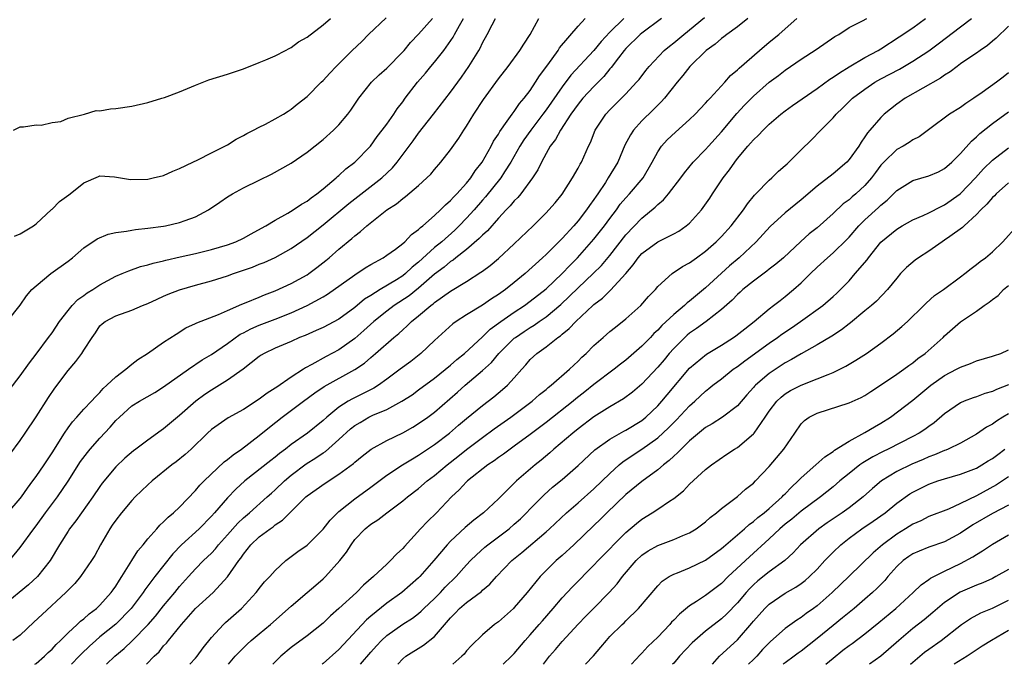
# Model space of a CAD drawing. Units: inches. Extents: x 2583000 to 2586000, y 1521000 to 1524000.
# Drawn here: x 2583545 to 2583668, y 1521000 to 1521081 of the extents above; entities that cross this region are included whole.
import ezdxf

# ---------------------------------------------------------------- set-up
doc = ezdxf.new("R2010")
doc.units = ezdxf.units.IN
doc.header["$MEASUREMENT"] = 0
doc.layers.add('LD25831521_2ft', color=112, linetype='Continuous')

msp = doc.modelspace()

# ---------------------------------------------------------------- linework, layer by layer
at = {"layer": 'LD25831521_2ft'}
for points, elevation in [([(2583620.74, 1521081), (2583619, 1521079.27), (2583617.9, 1521078.1), (2583617, 1521077.01), (2583614.11, 1521073.89), (2583613, 1521072.45), (2583611, 1521069.56), (2583610.59, 1521069), (2583609.07, 1521067), (2583608.21, 1521065.79), (2583607.7, 1521065), (2583606.57, 1521063), (2583605.78, 1521061.78), (2583605.3, 1521061), (2583603.38, 1521058.62), (2583603, 1521058.21), (2583601.95, 1521057), (2583601, 1521055.94), (2583600.08, 1521055), (2583599.53, 1521054.47), (2583597.89, 1521053), (2583597, 1521052.26), (2583595, 1521050.43), (2583594.2, 1521049.8), (2583593.36, 1521049), (2583593, 1521048.72), (2583592.23, 1521048.23), (2583590.19, 1521047), (2583589, 1521046.25), (2583588.22, 1521045.78), (2583587, 1521044.75), (2583585, 1521043.29), (2583583, 1521042.24), (2583582.14, 1521041.86), (2583580.74, 1521041.26), (2583580.06, 1521041), (2583579, 1521040.5), (2583577, 1521039.64), (2583575.63, 1521039), (2583575.24, 1521038.76), (2583575, 1521038.6), (2583572.99, 1521037.01), (2583571, 1521035.63), (2583570, 1521035), (2583569, 1521034.4), (2583568.17, 1521033.83), (2583567.04, 1521033), (2583565, 1521031.19), (2583563, 1521029.52), (2583562.68, 1521029.32), (2583561, 1521028.1), (2583559.53, 1521027), (2583559.22, 1521026.78), (2583558.15, 1521025.85), (2583557, 1521024.75), (2583555.3, 1521022.7), (2583555, 1521022.29), (2583554.13, 1521021), (2583551.99, 1521018.01), (2583551.19, 1521017), (2583551, 1521016.72), (2583549.95, 1521015), (2583548.76, 1521013), (2583547.15, 1521011), (2583546.04, 1521009.96), (2583543, 1521007.46)], 7884), ([(2583543.36, 1521043), (2583545, 1521045.06), (2583545.78, 1521046.22), (2583546.48, 1521047), (2583547, 1521047.48), (2583548.86, 1521049), (2583551, 1521050.57), (2583551.55, 1521051), (2583553, 1521052.23), (2583554.65, 1521053.35), (2583556.05, 1521053.95), (2583557, 1521054.16), (2583558.32, 1521054.32), (2583559, 1521054.47), (2583559.45, 1521054.55), (2583561, 1521054.69), (2583563, 1521054.95), (2583563.24, 1521055), (2583565, 1521055.41), (2583565.68, 1521055.68), (2583567, 1521056.14), (2583568.64, 1521057), (2583570.05, 1521057.95), (2583571, 1521058.63), (2583571.62, 1521059), (2583573, 1521059.76), (2583575, 1521060.72), (2583576.53, 1521061.47), (2583579, 1521062.87), (2583581, 1521064.22), (2583583, 1521065.83), (2583584.31, 1521067), (2583585, 1521067.68), (2583586.1, 1521069), (2583586.48, 1521069.52), (2583587.49, 1521071), (2583589.1, 1521073), (2583590.06, 1521073.94), (2583591, 1521074.78), (2583593, 1521076.82), (2583593.16, 1521077), (2583593.99, 1521078.01), (2583595, 1521079.05), (2583596.75, 1521081)], 7874), ([(2583543.45, 1521019), (2583545, 1521020.8), (2583545.16, 1521021), (2583545.9, 1521022.1), (2583546.59, 1521023), (2583547, 1521023.57), (2583547.99, 1521025), (2583549, 1521026.51), (2583550.57, 1521029), (2583551, 1521029.64), (2583551.58, 1521030.42), (2583552.12, 1521031), (2583553, 1521032.01), (2583553.95, 1521033), (2583554.43, 1521033.57), (2583555, 1521034.1), (2583555.41, 1521034.59), (2583555.88, 1521035), (2583557, 1521036.05), (2583558.24, 1521037), (2583559, 1521037.64), (2583559.77, 1521038.23), (2583560.96, 1521039), (2583563, 1521040.4), (2583564.57, 1521041.43), (2583565.8, 1521042.2), (2583567, 1521042.76), (2583567.15, 1521042.85), (2583569.88, 1521043.88), (2583571, 1521044.39), (2583572.83, 1521045.17), (2583573.37, 1521045.37), (2583575, 1521046.04), (2583575.66, 1521046.34), (2583577, 1521046.83), (2583579, 1521047.75), (2583581, 1521048.87), (2583581.2, 1521049), (2583582.23, 1521049.77), (2583583.34, 1521050.66), (2583583.77, 1521051), (2583585, 1521052.08), (2583586.61, 1521053.39), (2583587, 1521053.75), (2583587.72, 1521054.28), (2583588.5, 1521055), (2583590.99, 1521057), (2583592.23, 1521057.77), (2583593, 1521058.41), (2583593.34, 1521058.66), (2583595, 1521060.07), (2583596.02, 1521061), (2583596.51, 1521061.49), (2583597, 1521062.08), (2583597.8, 1521063), (2583599, 1521064.55), (2583600.02, 1521065.98), (2583600.66, 1521067), (2583601, 1521067.5), (2583601.92, 1521069), (2583603.14, 1521070.86), (2583605, 1521073.42), (2583606.23, 1521075), (2583607.7, 1521077), (2583608.2, 1521077.8), (2583608.99, 1521079), (2583610.06, 1521081)], 7880), ([(2583543.61, 1521034.39), (2583545, 1521036.18), (2583546.17, 1521037.83), (2583547, 1521038.91), (2583548.57, 1521041), (2583549, 1521041.59), (2583549.92, 1521043), (2583551, 1521044.39), (2583551.5, 1521045), (2583552.24, 1521045.76), (2583553, 1521046.27), (2583553.42, 1521046.58), (2583554.12, 1521047), (2583555, 1521047.6), (2583557, 1521048.68), (2583557.79, 1521049), (2583558.63, 1521049.37), (2583560.11, 1521049.89), (2583561, 1521050.11), (2583561.67, 1521050.33), (2583563, 1521050.62), (2583563.29, 1521050.71), (2583565.09, 1521051.09), (2583567, 1521051.52), (2583569, 1521052.02), (2583571, 1521052.6), (2583572.05, 1521053), (2583573, 1521053.47), (2583573.99, 1521053.99), (2583575.28, 1521054.72), (2583575.81, 1521055), (2583577, 1521055.69), (2583578.57, 1521056.57), (2583579.27, 1521057), (2583580.29, 1521057.71), (2583581, 1521058.11), (2583581.49, 1521058.51), (2583582.22, 1521059), (2583583, 1521059.63), (2583584.65, 1521061), (2583584.83, 1521061.17), (2583585, 1521061.31), (2583585.87, 1521062.13), (2583587.01, 1521063), (2583588.94, 1521065), (2583589.8, 1521066.2), (2583590.43, 1521067), (2583591, 1521067.77), (2583591.87, 1521069), (2583592.32, 1521069.68), (2583593, 1521070.56), (2583593.31, 1521071), (2583594.85, 1521073), (2583595.85, 1521074.15), (2583596.54, 1521075), (2583597, 1521075.53), (2583598.16, 1521077), (2583599.34, 1521078.66), (2583599.51, 1521079), (2583600.13, 1521080.13), (2583600.64, 1521081)], 7876), ([(2583543.65, 1521013), (2583545, 1521014.63), (2583546.7, 1521017), (2583547, 1521017.38), (2583548.16, 1521019), (2583549.67, 1521021), (2583551.02, 1521022.98), (2583552.57, 1521025.43), (2583553.43, 1521026.57), (2583553.78, 1521027), (2583555, 1521028.38), (2583556.27, 1521029.73), (2583557, 1521030.56), (2583557.46, 1521031), (2583559, 1521032.42), (2583559.95, 1521033), (2583561.89, 1521034.11), (2583563, 1521034.8), (2583566.1, 1521037), (2583567.83, 1521038.17), (2583569, 1521038.88), (2583571, 1521040.22), (2583572.61, 1521041.39), (2583573, 1521041.57), (2583573.93, 1521042.07), (2583575, 1521042.54), (2583577, 1521043.29), (2583579, 1521044.08), (2583580.99, 1521045), (2583583, 1521046.09), (2583583.57, 1521046.43), (2583587, 1521048.87), (2583588.29, 1521049.71), (2583589, 1521050.15), (2583590.54, 1521051), (2583591, 1521051.3), (2583592.09, 1521052.09), (2583593, 1521052.77), (2583593.26, 1521053), (2583594.1, 1521053.9), (2583595, 1521054.52), (2583595.23, 1521054.77), (2583595.54, 1521055), (2583597, 1521056.31), (2583597.74, 1521057), (2583598.35, 1521057.65), (2583599, 1521058.17), (2583599.39, 1521058.61), (2583599.79, 1521059), (2583601, 1521060.35), (2583601.53, 1521061), (2583602.1, 1521061.9), (2583602.98, 1521063), (2583604.1, 1521065), (2583604.4, 1521065.6), (2583605, 1521066.5), (2583605.17, 1521066.83), (2583606.11, 1521068.11), (2583606.72, 1521069), (2583607, 1521069.36), (2583607.67, 1521070.33), (2583608.25, 1521071), (2583609, 1521071.98), (2583609.67, 1521073), (2583610.17, 1521073.83), (2583611.2, 1521075.2), (2583612.5, 1521077), (2583612.69, 1521077.31), (2583615, 1521080.04), (2583615.89, 1521081)], 7882), ([(2583543.7, 1521026.3), (2583545, 1521028.09), (2583545.63, 1521029), (2583547, 1521031.02), (2583548.55, 1521033.45), (2583549.36, 1521034.65), (2583551, 1521036.85), (2583552, 1521038), (2583552.75, 1521039), (2583553, 1521039.42), (2583554.02, 1521041), (2583554.43, 1521041.57), (2583555, 1521042.44), (2583555.28, 1521042.72), (2583555.65, 1521043), (2583557, 1521043.7), (2583559, 1521044.42), (2583560.33, 1521045), (2583561, 1521045.26), (2583562.18, 1521045.82), (2583563, 1521046.17), (2583563.58, 1521046.42), (2583565, 1521046.97), (2583567, 1521047.54), (2583569, 1521048.08), (2583571, 1521048.72), (2583571.76, 1521049), (2583574.17, 1521049.83), (2583575, 1521050.17), (2583575.61, 1521050.39), (2583577, 1521051.03), (2583579, 1521052.14), (2583581, 1521053.55), (2583583, 1521055.14), (2583586.22, 1521057.78), (2583590.37, 1521061), (2583591.71, 1521062.29), (2583592.31, 1521063), (2583594.32, 1521065.68), (2583595, 1521066.62), (2583596.87, 1521069), (2583599, 1521071.78), (2583600.36, 1521073.64), (2583601.3, 1521075), (2583602.53, 1521077), (2583602.7, 1521077.3), (2583603, 1521077.95), (2583603.59, 1521079), (2583604.23, 1521080.23), (2583604.66, 1521081)], 7878), ([(2583625.47, 1521081), (2583623, 1521079.16), (2583622.81, 1521079), (2583621, 1521077.23), (2583620.79, 1521077), (2583620.06, 1521076.06), (2583619.15, 1521074.85), (2583619, 1521074.69), (2583618.25, 1521073.75), (2583617, 1521072.48), (2583615.61, 1521071), (2583615, 1521070.27), (2583614.08, 1521069), (2583612.78, 1521067), (2583612.17, 1521065.83), (2583611.52, 1521065), (2583611, 1521064.09), (2583610.41, 1521063), (2583609.96, 1521062.04), (2583609.3, 1521061), (2583607.81, 1521059), (2583607.44, 1521058.56), (2583607, 1521058.14), (2583606.49, 1521057.51), (2583605.97, 1521057), (2583605, 1521055.96), (2583603.62, 1521054.38), (2583603, 1521053.83), (2583602.61, 1521053.39), (2583601, 1521052.04), (2583599.67, 1521051), (2583599.31, 1521050.69), (2583599, 1521050.51), (2583598.19, 1521049.81), (2583597, 1521048.92), (2583595, 1521047.18), (2583593.79, 1521046.21), (2583591.94, 1521045), (2583591, 1521044.29), (2583589.39, 1521043), (2583588.14, 1521041.86), (2583587, 1521040.87), (2583585, 1521039.45), (2583583.39, 1521038.61), (2583581.6, 1521037.6), (2583580.81, 1521037.19), (2583580.53, 1521037), (2583579, 1521036.01), (2583577.22, 1521034.78), (2583577, 1521034.62), (2583575.99, 1521034.01), (2583575, 1521033.24), (2583573, 1521031.97), (2583571.08, 1521030.92), (2583569, 1521029.44), (2583568.51, 1521029), (2583566.44, 1521027), (2583565.68, 1521026.32), (2583564.59, 1521025.41), (2583564.03, 1521025), (2583561.54, 1521023), (2583561, 1521022.52), (2583560.24, 1521021.76), (2583559.43, 1521021), (2583559, 1521020.55), (2583557.69, 1521019), (2583557, 1521018.1), (2583556.56, 1521017.44), (2583556.24, 1521017), (2583555.07, 1521015), (2583554.35, 1521013.65), (2583553.94, 1521013), (2583552.56, 1521011), (2583551.85, 1521010.15), (2583550.74, 1521009), (2583547.74, 1521006.26), (2583546.73, 1521005.27), (2583545, 1521003.64), (2583544.09, 1521003)], 7886), ([(2583544.16, 1521067), (2583545, 1521067.42), (2583545.43, 1521067.43), (2583547, 1521067.66), (2583547.64, 1521067.64), (2583549, 1521067.94), (2583550.1, 1521068.1), (2583551, 1521068.49), (2583553.08, 1521069), (2583554.55, 1521069.45), (2583555, 1521069.44), (2583556.34, 1521069.66), (2583557, 1521069.71), (2583559, 1521070.01), (2583561, 1521070.47), (2583562.79, 1521071), (2583563.1, 1521071.1), (2583565, 1521071.82), (2583567, 1521072.65), (2583568.69, 1521073.31), (2583571, 1521074.04), (2583573, 1521074.71), (2583575, 1521075.47), (2583575.81, 1521075.81), (2583577, 1521076.33), (2583578.3, 1521077), (2583578.74, 1521077.26), (2583579, 1521077.37), (2583579.94, 1521078.06), (2583581, 1521078.65), (2583583, 1521080.23), (2583583.94, 1521081)], 7870), ([(2583544.3, 1521053.7), (2583545, 1521053.98), (2583545.62, 1521054.38), (2583546.68, 1521055), (2583547, 1521055.24), (2583548.94, 1521057.06), (2583549, 1521057.1), (2583549.95, 1521058.05), (2583551.11, 1521058.89), (2583551.29, 1521059), (2583553, 1521060.41), (2583554.81, 1521061.19), (2583555, 1521061.29), (2583556.85, 1521061.15), (2583557.1, 1521061.1), (2583558.83, 1521060.83), (2583561, 1521060.86), (2583561.67, 1521061), (2583563, 1521061.32), (2583564.14, 1521061.86), (2583565, 1521062.19), (2583566.67, 1521063), (2583567.28, 1521063.28), (2583569, 1521064.17), (2583571, 1521065.15), (2583572.12, 1521065.88), (2583573, 1521066.31), (2583573.42, 1521066.58), (2583574.29, 1521067), (2583575, 1521067.39), (2583575.76, 1521067.76), (2583577, 1521068.4), (2583578.03, 1521069), (2583578.61, 1521069.39), (2583579, 1521069.63), (2583579.75, 1521070.25), (2583581, 1521071.24), (2583582.77, 1521073), (2583583, 1521073.21), (2583583.85, 1521074.15), (2583584.65, 1521075), (2583586.66, 1521077), (2583587.87, 1521078.13), (2583588.71, 1521079), (2583590.91, 1521081.09)], 7872), ([(2583546.84, 1521000), (2583547, 1521000.12), (2583548.06, 1521001), (2583548.52, 1521001.48), (2583549, 1521001.9), (2583549.51, 1521002.49), (2583550.06, 1521003), (2583551, 1521003.93), (2583552.16, 1521005), (2583552.58, 1521005.42), (2583553, 1521005.72), (2583553.66, 1521006.34), (2583554.56, 1521007), (2583555, 1521007.42), (2583556.41, 1521009), (2583556.65, 1521009.35), (2583557, 1521009.82), (2583557.44, 1521010.56), (2583557.76, 1521011), (2583559, 1521013), (2583559.76, 1521014.24), (2583560.41, 1521015), (2583561, 1521015.73), (2583562.14, 1521017), (2583562.53, 1521017.47), (2583563, 1521017.85), (2583563.55, 1521018.45), (2583564.25, 1521019), (2583565, 1521019.71), (2583567, 1521021.78), (2583567.55, 1521022.45), (2583568.08, 1521023), (2583570.61, 1521025.39), (2583571, 1521025.67), (2583571.72, 1521026.28), (2583572.77, 1521027), (2583575, 1521028.68), (2583576.27, 1521029.73), (2583577.89, 1521031), (2583580.53, 1521033), (2583581.96, 1521034.04), (2583583.15, 1521034.85), (2583587, 1521036.97), (2583588.21, 1521037.79), (2583589, 1521038.5), (2583589.6, 1521039), (2583591.9, 1521041), (2583592.52, 1521041.48), (2583593, 1521041.95), (2583593.56, 1521042.44), (2583594.11, 1521043), (2583595, 1521043.71), (2583596.52, 1521045), (2583596.8, 1521045.2), (2583597, 1521045.38), (2583599, 1521046.81), (2583601, 1521048.01), (2583602.82, 1521049.18), (2583603, 1521049.33), (2583603.96, 1521050.04), (2583605, 1521050.92), (2583607, 1521052.73), (2583609.36, 1521055), (2583611, 1521056.64), (2583611.34, 1521057), (2583612.11, 1521057.89), (2583613, 1521058.98), (2583614.32, 1521061), (2583615, 1521062.22), (2583615.26, 1521062.74), (2583615.42, 1521063), (2583616.33, 1521065), (2583616.55, 1521065.45), (2583617.16, 1521067), (2583618.49, 1521069), (2583619, 1521069.54), (2583620.46, 1521071), (2583621, 1521071.56), (2583622.34, 1521073), (2583622.65, 1521073.35), (2583623.51, 1521074.49), (2583623.93, 1521075), (2583625.82, 1521077), (2583626.47, 1521077.53), (2583627, 1521077.94), (2583628.26, 1521079), (2583630.88, 1521081.12)], 7888), ([(2583636.3, 1521081), (2583635, 1521079.96), (2583633.68, 1521079), (2583633.3, 1521078.7), (2583633, 1521078.49), (2583632.2, 1521077.8), (2583631.06, 1521077), (2583629.01, 1521075), (2583628.15, 1521073.85), (2583627.43, 1521073), (2583625.84, 1521071), (2583625.45, 1521070.55), (2583625, 1521070.14), (2583624.44, 1521069.56), (2583623, 1521068.16), (2583621.96, 1521067), (2583621.58, 1521066.42), (2583620.89, 1521065.11), (2583619.99, 1521063), (2583618.8, 1521061), (2583618.44, 1521060.44), (2583617.47, 1521059), (2583617.27, 1521058.73), (2583617, 1521058.31), (2583616.44, 1521057.56), (2583616.07, 1521057), (2583615, 1521055.62), (2583614.46, 1521055), (2583613, 1521053.4), (2583611, 1521051.41), (2583610.56, 1521051), (2583608.35, 1521049), (2583607, 1521047.89), (2583605.88, 1521047), (2583605, 1521046.38), (2583604.15, 1521045.85), (2583603, 1521045.05), (2583601, 1521043.83), (2583599.71, 1521043), (2583599.3, 1521042.7), (2583597, 1521040.62), (2583595.28, 1521039), (2583594, 1521038), (2583592.67, 1521037), (2583591, 1521035.76), (2583589.94, 1521035), (2583589.37, 1521034.63), (2583588.04, 1521033.96), (2583586.69, 1521033.31), (2583586.16, 1521033), (2583585, 1521032.26), (2583583.47, 1521031), (2583583, 1521030.57), (2583581.04, 1521029), (2583579, 1521027.58), (2583578.27, 1521027), (2583577.54, 1521026.46), (2583577, 1521026), (2583576.43, 1521025.57), (2583573.18, 1521023), (2583572.04, 1521021.96), (2583571, 1521020.87), (2583569.4, 1521019), (2583569, 1521018.56), (2583567.44, 1521017), (2583565.24, 1521015), (2583564.14, 1521013.86), (2583561.91, 1521011), (2583561.5, 1521010.5), (2583560.65, 1521009.36), (2583560.41, 1521009), (2583558.91, 1521007), (2583557, 1521005.03), (2583555, 1521003.43), (2583554.49, 1521003), (2583553.71, 1521002.29), (2583552.69, 1521001.31), (2583552.4, 1521001), (2583551.43, 1521000)], 7890), ([(2583555.81, 1521000), (2583556.86, 1521001), (2583558.03, 1521001.97), (2583559.07, 1521002.93), (2583561.06, 1521005), (2583561.96, 1521006.04), (2583563, 1521007.34), (2583564.39, 1521009), (2583565, 1521009.76), (2583566.13, 1521011), (2583567, 1521011.99), (2583567.99, 1521013), (2583568.52, 1521013.48), (2583569, 1521013.96), (2583569.5, 1521014.5), (2583569.89, 1521015), (2583571, 1521016.23), (2583572.29, 1521017.71), (2583573, 1521018.37), (2583573.76, 1521019), (2583576.01, 1521021), (2583576.52, 1521021.48), (2583577, 1521021.9), (2583578.16, 1521023), (2583579, 1521023.71), (2583580.87, 1521025.13), (2583582.1, 1521025.9), (2583583, 1521026.52), (2583583.3, 1521026.7), (2583585, 1521028.18), (2583586.46, 1521029.54), (2583587, 1521029.96), (2583587.65, 1521030.35), (2583588.76, 1521031), (2583589.23, 1521031.23), (2583591, 1521031.98), (2583592.87, 1521033), (2583594.18, 1521033.82), (2583595, 1521034.41), (2583597, 1521035.89), (2583599, 1521037.52), (2583599.78, 1521038.22), (2583600.76, 1521039), (2583603, 1521041.08), (2583603.97, 1521042.03), (2583605.3, 1521043), (2583607, 1521044.19), (2583608.26, 1521045), (2583609, 1521045.53), (2583611, 1521047.1), (2583613, 1521049), (2583613.96, 1521050.04), (2583614.95, 1521051), (2583617, 1521053.32), (2583618.32, 1521055), (2583619, 1521055.93), (2583619.81, 1521057), (2583620.3, 1521057.7), (2583621, 1521058.52), (2583621.46, 1521059), (2583623.16, 1521061), (2583624.31, 1521063), (2583625, 1521064.27), (2583625.49, 1521065), (2583626.2, 1521065.8), (2583627.24, 1521066.76), (2583629, 1521068.34), (2583629.69, 1521069), (2583631, 1521070.38), (2583631.28, 1521070.72), (2583631.56, 1521071), (2583633.4, 1521073), (2583634.14, 1521073.86), (2583635, 1521074.57), (2583635.21, 1521074.79), (2583637.77, 1521077), (2583639, 1521078.04), (2583640.18, 1521079), (2583641, 1521079.71), (2583642.44, 1521081)], 7892), ([(2583560.85, 1521000), (2583561.81, 1521001), (2583562.42, 1521001.58), (2583563, 1521002.3), (2583563.35, 1521002.65), (2583563.61, 1521003), (2583565.22, 1521005), (2583567, 1521006.98), (2583569.23, 1521009), (2583571.03, 1521010.97), (2583572.42, 1521013), (2583572.67, 1521013.33), (2583573, 1521013.82), (2583573.96, 1521015), (2583575, 1521015.98), (2583576.35, 1521017), (2583576.74, 1521017.26), (2583577, 1521017.49), (2583577.93, 1521018.07), (2583578.83, 1521019), (2583580.86, 1521021), (2583581, 1521021.12), (2583583.26, 1521022.74), (2583585, 1521023.83), (2583586.82, 1521025.18), (2583587, 1521025.35), (2583587.91, 1521026.09), (2583589.03, 1521026.97), (2583591, 1521028.06), (2583593, 1521029.05), (2583594.25, 1521029.75), (2583595, 1521030.19), (2583596.16, 1521031), (2583597, 1521031.62), (2583599.87, 1521034.13), (2583600.83, 1521035), (2583603, 1521036.84), (2583604.13, 1521037.87), (2583605.07, 1521039), (2583607, 1521040.89), (2583607.14, 1521041), (2583608.25, 1521041.75), (2583609, 1521042.24), (2583609.48, 1521042.52), (2583610.14, 1521043), (2583611, 1521043.58), (2583612.85, 1521045.15), (2583615, 1521047.22), (2583616.91, 1521049), (2583617.96, 1521050.04), (2583619, 1521051.29), (2583621, 1521053.85), (2583623, 1521055.98), (2583624.67, 1521057.33), (2583625, 1521057.68), (2583625.74, 1521058.26), (2583626.36, 1521059), (2583627.88, 1521061), (2583628.35, 1521061.65), (2583629.44, 1521063), (2583631, 1521064.59), (2583631.36, 1521065), (2583633, 1521066.79), (2583634.93, 1521069.07), (2583635.88, 1521070.12), (2583637, 1521071.28), (2583639, 1521073), (2583640.15, 1521073.85), (2583641, 1521074.54), (2583643, 1521075.92), (2583644.89, 1521077.11), (2583647.24, 1521078.76), (2583647.72, 1521079), (2583649, 1521079.89), (2583650.71, 1521080.71), (2583651.23, 1521081)], 7894), ([(2583566.29, 1521000), (2583567, 1521000.77), (2583567.19, 1521001), (2583567.94, 1521002.06), (2583569, 1521003.38), (2583570.49, 1521005), (2583570.75, 1521005.25), (2583572.76, 1521007), (2583574.63, 1521009), (2583574.79, 1521009.21), (2583575, 1521009.51), (2583575.67, 1521010.33), (2583576.33, 1521011), (2583577, 1521011.78), (2583578.32, 1521013), (2583579.85, 1521014.15), (2583581, 1521014.94), (2583583, 1521016.93), (2583583.9, 1521018.1), (2583584.8, 1521019), (2583585, 1521019.17), (2583587, 1521020.76), (2583589, 1521022.2), (2583591, 1521023.71), (2583592.97, 1521025.03), (2583594.22, 1521025.78), (2583595, 1521026.22), (2583597, 1521027.55), (2583598.86, 1521029), (2583600, 1521030), (2583601, 1521030.83), (2583603, 1521032.47), (2583603.71, 1521033), (2583604.43, 1521033.57), (2583605.53, 1521034.47), (2583606.14, 1521035), (2583607, 1521035.94), (2583607.93, 1521037), (2583608.44, 1521037.56), (2583609, 1521038.22), (2583609.83, 1521039), (2583611, 1521039.84), (2583612.45, 1521041), (2583612.78, 1521041.22), (2583613, 1521041.42), (2583613.9, 1521042.1), (2583614.71, 1521043), (2583616.85, 1521045), (2583617, 1521045.13), (2583618.08, 1521045.92), (2583619, 1521046.84), (2583619.09, 1521046.91), (2583620.98, 1521049.02), (2583621.91, 1521050.09), (2583622.55, 1521051), (2583623, 1521051.51), (2583625, 1521052.99), (2583626.35, 1521053.65), (2583627, 1521054.01), (2583627.65, 1521054.35), (2583628.58, 1521055), (2583629, 1521055.35), (2583630.5, 1521057), (2583630.72, 1521057.28), (2583631.53, 1521058.47), (2583631.87, 1521059), (2583633.22, 1521061), (2583633.99, 1521062.01), (2583634.66, 1521063), (2583635, 1521063.44), (2583636.32, 1521065), (2583636.65, 1521065.35), (2583637, 1521065.79), (2583637.64, 1521066.36), (2583638.22, 1521067), (2583639, 1521067.76), (2583640.43, 1521069), (2583641, 1521069.42), (2583641.91, 1521070.09), (2583645, 1521072.22), (2583646.6, 1521073.4), (2583647, 1521073.63), (2583647.79, 1521074.21), (2583649.04, 1521074.96), (2583651, 1521076.1), (2583652.64, 1521077), (2583653, 1521077.22), (2583655.31, 1521078.69), (2583657, 1521079.85), (2583658.61, 1521081)], 7896), ([(2583571.14, 1521000), (2583571.99, 1521001), (2583572.46, 1521001.54), (2583573.47, 1521002.53), (2583574, 1521003), (2583575, 1521003.82), (2583576.39, 1521005), (2583579, 1521007.3), (2583581.02, 1521009), (2583582.08, 1521009.92), (2583583, 1521010.7), (2583583.33, 1521011), (2583585.12, 1521013), (2583585.93, 1521014.07), (2583586.51, 1521015), (2583587, 1521015.66), (2583588.29, 1521017), (2583589, 1521017.58), (2583589.88, 1521018.12), (2583590.99, 1521019), (2583593, 1521020.5), (2583593.58, 1521021), (2583595, 1521022.07), (2583596.07, 1521023), (2583597, 1521023.68), (2583598.56, 1521025), (2583599.93, 1521026.07), (2583601, 1521026.94), (2583603, 1521028.46), (2583604.47, 1521029.53), (2583606.57, 1521031), (2583609.26, 1521033), (2583610.17, 1521033.83), (2583611, 1521034.48), (2583611.27, 1521034.73), (2583611.64, 1521035), (2583613.92, 1521037), (2583615, 1521038.03), (2583615.48, 1521038.52), (2583616.02, 1521039), (2583617, 1521039.97), (2583618.16, 1521041), (2583619, 1521041.73), (2583619.7, 1521042.3), (2583621, 1521043.33), (2583622.87, 1521045), (2583623.85, 1521046.15), (2583624.7, 1521047), (2583625, 1521047.37), (2583626.8, 1521049), (2583628.11, 1521049.89), (2583629, 1521050.35), (2583629.87, 1521051), (2583631, 1521051.81), (2583632.34, 1521053), (2583633, 1521053.67), (2583634.23, 1521055), (2583635.76, 1521057), (2583636.25, 1521057.75), (2583637.15, 1521058.85), (2583637.32, 1521059), (2583639, 1521060.72), (2583639.32, 1521061), (2583640.16, 1521061.84), (2583641, 1521062.56), (2583641.22, 1521062.78), (2583641.47, 1521063), (2583643, 1521064.53), (2583644.27, 1521065.73), (2583645.46, 1521067), (2583647, 1521068.54), (2583647.37, 1521069), (2583648.22, 1521069.78), (2583649.44, 1521071), (2583651, 1521072.16), (2583652.26, 1521073), (2583653, 1521073.42), (2583655.33, 1521074.67), (2583657, 1521075.64), (2583659, 1521076.93), (2583660.19, 1521077.81), (2583663, 1521079.94), (2583664.37, 1521081)], 7898), ([(2583669, 1521080.06), (2583667.47, 1521078.53), (2583667, 1521078.15), (2583666.38, 1521077.61), (2583665.46, 1521077), (2583665, 1521076.67), (2583664.03, 1521076.03), (2583663, 1521075.32), (2583662.56, 1521075), (2583661.7, 1521074.3), (2583661, 1521073.9), (2583660.49, 1521073.51), (2583656.05, 1521071), (2583655, 1521070.25), (2583653.43, 1521069), (2583653, 1521068.59), (2583651.63, 1521067), (2583651.33, 1521066.67), (2583651, 1521066.16), (2583650.51, 1521065.49), (2583650.22, 1521065), (2583649, 1521063.31), (2583648.72, 1521063), (2583647, 1521061.53), (2583645, 1521059.96), (2583643, 1521058.24), (2583641, 1521056.63), (2583639.1, 1521054.9), (2583637.36, 1521053), (2583635.22, 1521051), (2583634.02, 1521049.98), (2583631, 1521047.23), (2583629, 1521045.54), (2583628.68, 1521045.32), (2583628.37, 1521045), (2583627, 1521043.87), (2583625.51, 1521042.48), (2583625, 1521041.9), (2583624.52, 1521041.48), (2583624.09, 1521041), (2583623, 1521039.89), (2583621, 1521038.16), (2583620.34, 1521037.66), (2583619.53, 1521037), (2583617, 1521035.09), (2583615.84, 1521034.16), (2583614.71, 1521033.29), (2583614.37, 1521033), (2583611, 1521030.33), (2583609, 1521028.81), (2583607, 1521027.35), (2583606.49, 1521027), (2583605.64, 1521026.36), (2583605, 1521025.92), (2583604.48, 1521025.52), (2583603.69, 1521025), (2583601.12, 1521023), (2583601, 1521022.89), (2583600.1, 1521021.9), (2583599.11, 1521021), (2583597.22, 1521019), (2583596.1, 1521017.9), (2583595.25, 1521017), (2583593.22, 1521014.78), (2583593, 1521014.51), (2583592.2, 1521013.8), (2583591.46, 1521013), (2583591, 1521012.58), (2583589.35, 1521011), (2583588.09, 1521009.91), (2583587.22, 1521009), (2583585, 1521006.98), (2583583.94, 1521006.06), (2583583, 1521005.14), (2583581, 1521003.56), (2583579, 1521002.09), (2583577.7, 1521001), (2583577, 1521000.3), (2583576.72, 1521000)], 7900), ([(2583669, 1521074.17), (2583668.34, 1521073.66), (2583667.51, 1521073), (2583665.73, 1521071.73), (2583664.65, 1521071), (2583663.65, 1521070.35), (2583663, 1521069.85), (2583661.61, 1521069), (2583659.16, 1521067.16), (2583657.82, 1521066.18), (2583657, 1521065.77), (2583656.55, 1521065.45), (2583655.8, 1521065), (2583655, 1521064.58), (2583653.35, 1521063), (2583653, 1521062.61), (2583652.31, 1521061.69), (2583651.81, 1521061), (2583651, 1521060.06), (2583649.85, 1521059), (2583649.38, 1521058.62), (2583649, 1521058.27), (2583648.26, 1521057.74), (2583647, 1521056.56), (2583645, 1521054.75), (2583644.02, 1521053.98), (2583642.96, 1521053.04), (2583640.78, 1521051), (2583639.83, 1521050.17), (2583639, 1521049.55), (2583638.7, 1521049.3), (2583637, 1521048.07), (2583635.69, 1521047), (2583635.34, 1521046.66), (2583635, 1521046.37), (2583634.33, 1521045.67), (2583633, 1521044.5), (2583631.07, 1521043), (2583629.87, 1521042.13), (2583629, 1521041.55), (2583628.7, 1521041.3), (2583628.38, 1521041), (2583627, 1521039.63), (2583626.44, 1521039), (2583625.79, 1521038.21), (2583625, 1521037.29), (2583623, 1521035.13), (2583621.85, 1521034.15), (2583620.71, 1521033.29), (2583619, 1521032.29), (2583617, 1521031.02), (2583615, 1521029.52), (2583614.35, 1521029), (2583611.98, 1521027), (2583611.47, 1521026.53), (2583610.38, 1521025.62), (2583609.6, 1521025), (2583607.28, 1521023), (2583605, 1521020.74), (2583603.15, 1521019), (2583601.91, 1521018.09), (2583600.84, 1521017.16), (2583599, 1521015.44), (2583598.58, 1521015), (2583596.9, 1521013), (2583595.14, 1521011), (2583595, 1521010.86), (2583592.87, 1521009), (2583591, 1521007.65), (2583589, 1521006.03), (2583588.44, 1521005.56), (2583585, 1521001.87), (2583583, 1521000.09), (2583582.89, 1521000)], 7902), ([(2583587.71, 1521000), (2583589, 1521001.52), (2583589.69, 1521002.31), (2583590.33, 1521003), (2583591, 1521003.62), (2583593, 1521005.02), (2583594.21, 1521005.79), (2583595, 1521006.39), (2583595.33, 1521006.67), (2583595.65, 1521007), (2583597, 1521008.27), (2583597.72, 1521009), (2583598.34, 1521009.66), (2583599.72, 1521011), (2583601, 1521012.46), (2583601.51, 1521013), (2583602.25, 1521013.75), (2583603.31, 1521014.69), (2583603.68, 1521015), (2583606.34, 1521017), (2583607, 1521017.56), (2583607.76, 1521018.24), (2583608.54, 1521019), (2583609, 1521019.49), (2583610.74, 1521021.26), (2583611.8, 1521022.2), (2583613, 1521023.19), (2583615, 1521024.93), (2583617.1, 1521026.9), (2583619, 1521028.26), (2583620.76, 1521029.24), (2583621, 1521029.35), (2583623, 1521030.58), (2583623.51, 1521031), (2583625, 1521032.44), (2583625.51, 1521033), (2583626.18, 1521033.82), (2583629, 1521037.15), (2583631.1, 1521038.9), (2583633, 1521040.03), (2583634.52, 1521041), (2583634.8, 1521041.2), (2583635.91, 1521042.09), (2583637.11, 1521043), (2583639, 1521044.59), (2583639.54, 1521045), (2583640.35, 1521045.65), (2583641, 1521046.13), (2583642.05, 1521047), (2583643, 1521047.86), (2583644.15, 1521049), (2583645, 1521049.82), (2583646.29, 1521051), (2583647, 1521051.6), (2583648.71, 1521053.29), (2583649, 1521053.59), (2583650.23, 1521055), (2583651, 1521055.73), (2583652.71, 1521057.29), (2583653, 1521057.58), (2583653.79, 1521058.21), (2583654.59, 1521059), (2583655, 1521059.45), (2583657, 1521060.69), (2583659, 1521061.25), (2583660.21, 1521061.79), (2583661, 1521062.19), (2583661.92, 1521063), (2583663, 1521064.06), (2583664.37, 1521065.63), (2583665, 1521066.16), (2583665.43, 1521066.57), (2583667, 1521067.82), (2583669, 1521069.28)], 7904), ([(2583592.38, 1521000), (2583593, 1521000.69), (2583593.38, 1521001), (2583595.62, 1521002.38), (2583597, 1521003.48), (2583599, 1521005.84), (2583599.58, 1521006.42), (2583600.13, 1521007), (2583601, 1521007.76), (2583602.87, 1521009.13), (2583603, 1521009.28), (2583603.94, 1521010.06), (2583604.76, 1521011), (2583606.7, 1521013), (2583607.96, 1521014.04), (2583611, 1521016.62), (2583611.42, 1521017), (2583613.55, 1521019), (2583615, 1521020.24), (2583617, 1521022), (2583619, 1521023.95), (2583620.17, 1521025), (2583620.61, 1521025.39), (2583621.81, 1521026.19), (2583623.02, 1521026.98), (2583625, 1521028.42), (2583626.34, 1521029.66), (2583627, 1521030.33), (2583627.35, 1521030.65), (2583629, 1521032.41), (2583629.67, 1521033), (2583631, 1521034.27), (2583631.43, 1521034.58), (2583631.93, 1521035), (2583633, 1521035.81), (2583634.48, 1521037), (2583635, 1521037.36), (2583635.93, 1521038.07), (2583639, 1521040.3), (2583640.01, 1521041), (2583640.58, 1521041.42), (2583641.78, 1521042.22), (2583642.92, 1521043), (2583645.72, 1521045), (2583647, 1521046.12), (2583647.46, 1521046.54), (2583647.93, 1521047), (2583649, 1521048.11), (2583649.79, 1521049), (2583651.26, 1521050.74), (2583651.43, 1521051), (2583653, 1521052.94), (2583655, 1521054.59), (2583655.68, 1521055), (2583657, 1521055.73), (2583658.3, 1521056.3), (2583659, 1521056.63), (2583660.57, 1521057.43), (2583661, 1521057.62), (2583662.93, 1521059), (2583663, 1521059.05), (2583664.88, 1521061), (2583665.87, 1521062.13), (2583667, 1521063.25), (2583669, 1521064.78)], 7906), ([(2583669, 1521060.38), (2583667.45, 1521059), (2583667.24, 1521058.76), (2583667, 1521058.57), (2583666.3, 1521057.7), (2583665.54, 1521057), (2583665, 1521056.42), (2583663.45, 1521055), (2583663.23, 1521054.77), (2583661.66, 1521053.66), (2583661, 1521053.18), (2583660.71, 1521053), (2583659, 1521051.84), (2583657.73, 1521051), (2583657.32, 1521050.68), (2583656.22, 1521049.78), (2583655.48, 1521049), (2583655, 1521048.44), (2583653.83, 1521047), (2583652.46, 1521045.54), (2583651.84, 1521045), (2583651, 1521044.33), (2583649.17, 1521042.83), (2583649, 1521042.71), (2583648.04, 1521041.96), (2583646.84, 1521041.16), (2583645, 1521040.06), (2583643, 1521038.96), (2583641.77, 1521038.23), (2583641, 1521037.82), (2583639, 1521036.49), (2583637.26, 1521035), (2583637.13, 1521034.87), (2583637, 1521034.7), (2583636.2, 1521033.8), (2583635, 1521032.41), (2583633.11, 1521031), (2583631.83, 1521030.17), (2583631, 1521029.7), (2583629, 1521028.03), (2583627.93, 1521027), (2583627.48, 1521026.52), (2583627, 1521026.11), (2583626.45, 1521025.56), (2583625.71, 1521025), (2583625, 1521024.38), (2583623, 1521022.93), (2583621, 1521021.3), (2583618.61, 1521019), (2583617.81, 1521018.19), (2583617, 1521017.4), (2583614.48, 1521015), (2583613, 1521013.64), (2583612.26, 1521013), (2583610.23, 1521011), (2583608.6, 1521009), (2583607, 1521007.11), (2583606.89, 1521007), (2583605, 1521005.32), (2583604.53, 1521005), (2583603, 1521003.71), (2583601.63, 1521002.37), (2583601, 1521001.68), (2583600.71, 1521001.29), (2583600.41, 1521001), (2583599.29, 1521000)], 7908), ([(2583605.61, 1521000), (2583606.67, 1521001), (2583607, 1521001.35), (2583608.35, 1521003), (2583609, 1521003.71), (2583610.14, 1521005), (2583610.53, 1521005.47), (2583611.87, 1521007), (2583613, 1521008.34), (2583614.3, 1521009.7), (2583617, 1521012.45), (2583617.51, 1521013), (2583621, 1521016.54), (2583622.33, 1521017.67), (2583623, 1521018.21), (2583624.31, 1521019), (2583625, 1521019.45), (2583626.46, 1521020.46), (2583627, 1521020.81), (2583628.23, 1521021.77), (2583629, 1521022.59), (2583631, 1521024.42), (2583631.73, 1521025), (2583633.66, 1521026.34), (2583634.65, 1521027), (2583635, 1521027.21), (2583637, 1521028.91), (2583637.08, 1521029), (2583638.49, 1521031), (2583639, 1521031.76), (2583639.96, 1521033), (2583640.48, 1521033.52), (2583641, 1521033.91), (2583641.67, 1521034.33), (2583643, 1521035.02), (2583645, 1521035.81), (2583646.37, 1521036.37), (2583647, 1521036.6), (2583647.86, 1521037), (2583648.62, 1521037.38), (2583649, 1521037.63), (2583649.87, 1521038.13), (2583651.19, 1521039), (2583653, 1521040.26), (2583654.56, 1521041.44), (2583655.64, 1521042.36), (2583656.33, 1521043), (2583658.38, 1521045), (2583658.69, 1521045.31), (2583659.74, 1521046.26), (2583660.86, 1521047), (2583663, 1521048.59), (2583663.54, 1521049), (2583664.35, 1521049.65), (2583665, 1521050.13), (2583665.46, 1521050.54), (2583666.11, 1521051), (2583667, 1521051.74), (2583668.3, 1521053), (2583670.11, 1521055)], 7910), ([(2583610.67, 1521000), (2583611.4, 1521001), (2583612.15, 1521001.85), (2583613, 1521002.87), (2583615, 1521005.04), (2583615.98, 1521006.02), (2583617, 1521007.03), (2583618.92, 1521009), (2583619.89, 1521010.11), (2583620.56, 1521011), (2583622.29, 1521013), (2583623, 1521013.67), (2583623.78, 1521014.22), (2583625, 1521014.9), (2583627, 1521015.65), (2583628.16, 1521016.16), (2583629, 1521016.5), (2583629.81, 1521017), (2583631, 1521017.89), (2583631.58, 1521018.42), (2583632.36, 1521019), (2583633, 1521019.54), (2583635, 1521021.05), (2583636.03, 1521021.97), (2583637, 1521022.74), (2583637.27, 1521023), (2583639, 1521024.82), (2583640.83, 1521027), (2583642.19, 1521029), (2583643, 1521030.16), (2583643.42, 1521030.58), (2583643.99, 1521031), (2583645, 1521031.5), (2583649, 1521032.79), (2583650.53, 1521033.47), (2583651, 1521033.72), (2583651.76, 1521034.23), (2583653.09, 1521035.09), (2583655, 1521036.39), (2583655.88, 1521037), (2583656.51, 1521037.49), (2583657, 1521037.83), (2583657.65, 1521038.35), (2583658.55, 1521039), (2583660.8, 1521041), (2583661, 1521041.19), (2583663, 1521042.94), (2583665, 1521044.28), (2583665.98, 1521045), (2583666.59, 1521045.41), (2583667, 1521045.76), (2583667.72, 1521046.28), (2583668.39, 1521047), (2583669, 1521047.53)], 7912), ([(2583615.95, 1521000), (2583616.92, 1521001.08), (2583617.85, 1521002.15), (2583618.56, 1521003), (2583619, 1521003.48), (2583620.54, 1521005), (2583620.78, 1521005.22), (2583621, 1521005.46), (2583622.57, 1521007), (2583625, 1521009.85), (2583625.57, 1521010.43), (2583626.45, 1521011), (2583627, 1521011.29), (2583627.46, 1521011.46), (2583629, 1521012.08), (2583631, 1521013.07), (2583633, 1521014.52), (2583633.25, 1521014.75), (2583635, 1521016.24), (2583635.87, 1521017), (2583636.46, 1521017.54), (2583637, 1521017.9), (2583637.58, 1521018.42), (2583638.35, 1521019), (2583639, 1521019.54), (2583640.62, 1521021), (2583640.8, 1521021.2), (2583641, 1521021.39), (2583641.78, 1521022.22), (2583642.63, 1521023), (2583643, 1521023.39), (2583644.83, 1521025), (2583645.96, 1521026.04), (2583647, 1521026.7), (2583647.16, 1521026.84), (2583649, 1521028), (2583651, 1521029.06), (2583652.2, 1521029.8), (2583653, 1521030.24), (2583654.19, 1521031), (2583657, 1521033.14), (2583659.27, 1521035), (2583661, 1521036.22), (2583662.5, 1521037), (2583663, 1521037.29), (2583664.25, 1521037.75), (2583665, 1521038.07), (2583667, 1521038.64), (2583667.25, 1521038.75), (2583668.05, 1521039), (2583669, 1521039.45)], 7914), ([(2583669, 1521035.05), (2583667.52, 1521034.48), (2583667, 1521034.2), (2583666.05, 1521033.95), (2583665, 1521033.55), (2583664.58, 1521033.42), (2583663.47, 1521033), (2583663, 1521032.8), (2583661, 1521031.42), (2583659.7, 1521030.3), (2583659, 1521029.82), (2583658.53, 1521029.47), (2583657.82, 1521029), (2583657, 1521028.56), (2583653.91, 1521027), (2583653.29, 1521026.71), (2583651.98, 1521026.02), (2583650.74, 1521025.26), (2583650.37, 1521025), (2583649, 1521023.93), (2583647.86, 1521023), (2583647, 1521022.28), (2583645.42, 1521021), (2583643, 1521019.21), (2583641.81, 1521018.19), (2583641, 1521017.57), (2583640.34, 1521017), (2583639, 1521015.75), (2583636.51, 1521013.49), (2583633.85, 1521011), (2583633, 1521010.15), (2583631, 1521008.62), (2583629.86, 1521007.86), (2583629, 1521007.32), (2583627.72, 1521006.28), (2583627, 1521005.52), (2583626.73, 1521005.27), (2583626.51, 1521005), (2583625, 1521003.4), (2583623.77, 1521002.23), (2583623, 1521001.38), (2583622.8, 1521001.2), (2583621.71, 1521000)], 7916), ([(2583669, 1521031.41), (2583668.29, 1521031), (2583667.5, 1521030.5), (2583667, 1521030.11), (2583666.27, 1521029.73), (2583665, 1521028.85), (2583663, 1521027.75), (2583661.46, 1521027), (2583661.14, 1521026.86), (2583661, 1521026.83), (2583659.73, 1521026.27), (2583659, 1521026.02), (2583658.3, 1521025.7), (2583656.89, 1521025.11), (2583655, 1521024.19), (2583653.08, 1521023), (2583651.96, 1521022.04), (2583650.78, 1521021), (2583649, 1521019.63), (2583648.14, 1521019), (2583646.27, 1521017.73), (2583645.23, 1521017), (2583642.92, 1521015), (2583642, 1521014), (2583640.96, 1521013.04), (2583639, 1521011.61), (2583637.55, 1521010.45), (2583637, 1521009.96), (2583636.52, 1521009.48), (2583636.08, 1521009), (2583635, 1521007.73), (2583633.67, 1521006.33), (2583633, 1521005.69), (2583631, 1521004.15), (2583629.66, 1521003), (2583629.32, 1521002.68), (2583627.75, 1521001), (2583627, 1521000.14), (2583626.87, 1521000)], 7918), ([(2583631.89, 1521000), (2583632.73, 1521001), (2583635, 1521003.08), (2583636.82, 1521005.18), (2583637, 1521005.42), (2583638.44, 1521007), (2583639, 1521007.56), (2583641, 1521008.94), (2583642.32, 1521009.68), (2583643, 1521010.15), (2583643.49, 1521010.51), (2583644.03, 1521011), (2583645, 1521011.95), (2583645.97, 1521013), (2583647, 1521014.06), (2583647.99, 1521015), (2583649, 1521015.81), (2583650.63, 1521017), (2583652.05, 1521017.95), (2583653.53, 1521019), (2583655, 1521020.21), (2583656.62, 1521021.38), (2583657, 1521021.61), (2583659, 1521022.6), (2583660.14, 1521023), (2583661, 1521023.27), (2583663, 1521023.83), (2583665, 1521024.61), (2583665.68, 1521025), (2583666.48, 1521025.52), (2583667, 1521025.82), (2583667.67, 1521026.33), (2583668.57, 1521027)], 7920), ([(2583669, 1521023.53), (2583667.5, 1521022.5), (2583665, 1521021.12), (2583663, 1521020.16), (2583661.47, 1521019.47), (2583659, 1521018.52), (2583658, 1521018), (2583657, 1521017.57), (2583656.11, 1521017), (2583655, 1521016.33), (2583653.2, 1521015), (2583652.02, 1521013.98), (2583649, 1521011.07), (2583646.89, 1521009), (2583645, 1521007.33), (2583644.55, 1521007), (2583643.63, 1521006.37), (2583643, 1521005.87), (2583642.46, 1521005.54), (2583641, 1521004.5), (2583639.13, 1521002.87), (2583638.16, 1521001.84), (2583637.42, 1521001), (2583637, 1521000.61), (2583636.37, 1521000)], 7922), ([(2583669, 1521019.96), (2583667, 1521018.91), (2583664.52, 1521017.48), (2583663, 1521016.44), (2583661, 1521015.38), (2583659, 1521014.68), (2583657.79, 1521014.21), (2583657, 1521013.85), (2583656.49, 1521013.51), (2583655.8, 1521013), (2583655, 1521012.27), (2583653.87, 1521011), (2583653.48, 1521010.52), (2583652.49, 1521009.51), (2583651.95, 1521009), (2583651, 1521008.16), (2583649.65, 1521007), (2583648.19, 1521005.81), (2583647, 1521004.86), (2583645, 1521003.22), (2583643, 1521001.65), (2583642.62, 1521001.38), (2583642.14, 1521001), (2583641, 1521000.2), (2583640.75, 1521000)], 7924), ([(2583646.09, 1521000), (2583647, 1521000.77), (2583648.24, 1521001.76), (2583649, 1521002.36), (2583649.38, 1521002.62), (2583651, 1521003.84), (2583652.75, 1521005.25), (2583654.86, 1521007), (2583657.07, 1521009), (2583658.04, 1521009.96), (2583659, 1521010.62), (2583659.21, 1521010.79), (2583661, 1521011.7), (2583663, 1521012.65), (2583664.54, 1521013.46), (2583665, 1521013.79), (2583665.77, 1521014.23), (2583667, 1521015.08), (2583669, 1521016.23)], 7926), ([(2583669, 1521011.89), (2583667.44, 1521011), (2583667, 1521010.77), (2583665.79, 1521010.21), (2583665, 1521009.91), (2583662.96, 1521009.04), (2583661, 1521007.75), (2583660.1, 1521007), (2583659.52, 1521006.48), (2583658.42, 1521005.58), (2583657, 1521004.47), (2583655.24, 1521003), (2583653, 1521001), (2583651.56, 1521000)], 7928), ([(2583656.73, 1521000), (2583657, 1521000.26), (2583658.49, 1521001.51), (2583659, 1521001.9), (2583660.55, 1521003), (2583663.13, 1521005), (2583664.25, 1521005.75), (2583665.56, 1521006.44), (2583667, 1521007.04), (2583669, 1521008.03)], 7930), ([(2583669, 1521004.25), (2583666.89, 1521003), (2583665.73, 1521002.27), (2583663.84, 1521001), (2583662.19, 1521000)], 7932)]:
    msp.add_lwpolyline(points, dxfattribs=dict(at, elevation=elevation))

doc.saveas('drawing.dxf')
